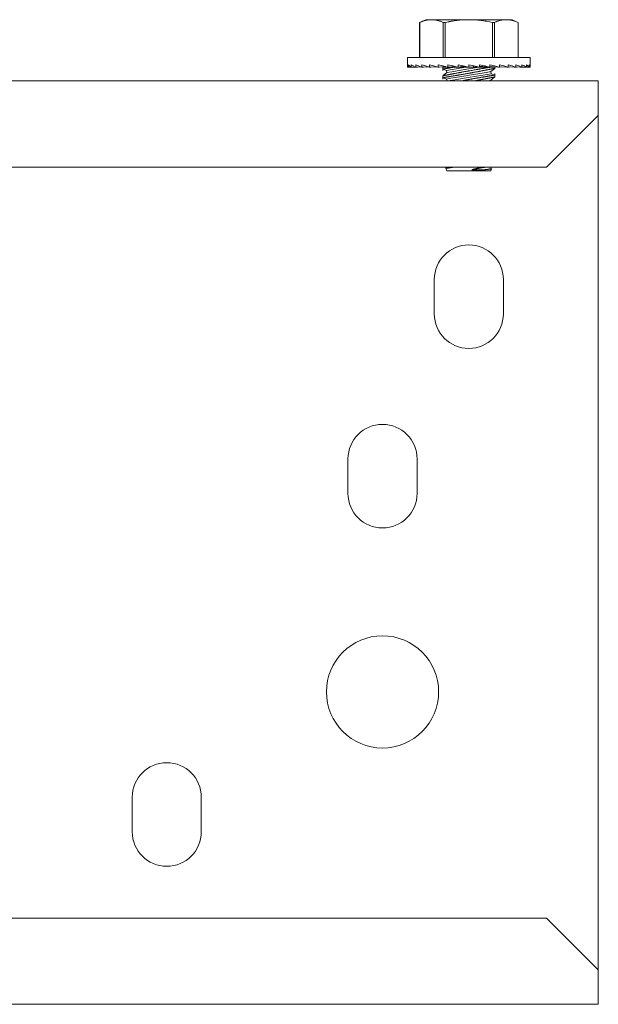
# Model space of a CAD drawing. Units: inches. Extents: x 33 to 206, y 10 to 108.
# Drawn here: x 106 to 108, y 84 to 88 of the extents above; entities that cross this region are included whole.
import ezdxf

# ---------------------------------------------------------------- set-up
doc = ezdxf.new("R2010")
doc.units = ezdxf.units.IN
doc.header["$MEASUREMENT"] = 0
doc.layers.add('1', color=7, linetype='CONTINUOUS')

msp = doc.modelspace()

# ---------------------------------------------------------------- linework, layer by layer
at = {"layer": '1', "color": 18, "linetype": 'Continuous', "lineweight": 18}
for p, q in [((107.3544, 88.2279), (107.3269, 88.2151)), ((107.3571, 88.2253), (107.3537, 88.2245)), ((107.3544, 88.2279), (107.3611, 88.2279)), ((107.3604, 88.226), (107.3571, 88.2253)), ((107.3638, 88.2266), (107.3604, 88.226)), ((107.3611, 88.2279), (107.3807, 88.2279)), ((107.3672, 88.2271), (107.3638, 88.2266)), ((107.3706, 88.2274), (107.3672, 88.2271)), ((107.3739, 88.2277), (107.3706, 88.2274)), ((107.3773, 88.2279), (107.3739, 88.2277)), ((107.3807, 88.2279), (107.3773, 88.2279)), ((107.3841, 88.2279), (107.3807, 88.2279)), ((107.3807, 88.2279), (107.4528, 88.2279)), ((107.3875, 88.2277), (107.3841, 88.2279)), ((107.3909, 88.2274), (107.3875, 88.2277)), ((107.3943, 88.2271), (107.3909, 88.2274)), ((107.3977, 88.2266), (107.3943, 88.2271)), ((107.4011, 88.226), (107.3977, 88.2266)), ((107.4044, 88.2253), (107.4011, 88.226)), ((107.4078, 88.2245), (107.4044, 88.2253)), ((107.4528, 88.2279), (107.5512, 88.2279)), ((107.5039, 88.2253), (107.4971, 88.2245)), ((107.5106, 88.226), (107.5039, 88.2253)), ((107.5173, 88.2266), (107.5106, 88.226)), ((107.5241, 88.2271), (107.5173, 88.2266)), ((107.5309, 88.2274), (107.5241, 88.2271)), ((107.5376, 88.2277), (107.5309, 88.2274)), ((107.5444, 88.2279), (107.5376, 88.2277)), ((107.5512, 88.2279), (107.5444, 88.2279)), ((107.558, 88.2279), (107.5512, 88.2279)), ((107.5512, 88.2279), (107.6496, 88.2279)), ((107.5648, 88.2277), (107.558, 88.2279)), ((107.5716, 88.2274), (107.5648, 88.2277)), ((107.5784, 88.2271), (107.5716, 88.2274)), ((107.5851, 88.2266), (107.5784, 88.2271)), ((107.5919, 88.226), (107.5851, 88.2266)), ((107.5986, 88.2253), (107.5919, 88.226)), ((107.6053, 88.2245), (107.5986, 88.2253)), ((107.6496, 88.2279), (107.7217, 88.2279)), ((107.698, 88.2253), (107.6946, 88.2245)), ((107.7014, 88.226), (107.698, 88.2253)), ((107.7048, 88.2266), (107.7014, 88.226)), ((107.7081, 88.2271), (107.7048, 88.2266)), ((107.7115, 88.2274), (107.7081, 88.2271)), ((107.7149, 88.2277), (107.7115, 88.2274)), ((107.7183, 88.2279), (107.7149, 88.2277)), ((107.7217, 88.2279), (107.7183, 88.2279)), ((107.7251, 88.2279), (107.7217, 88.2279)), ((107.7217, 88.2279), (107.7414, 88.2279)), ((107.7285, 88.2277), (107.7251, 88.2279)), ((107.7319, 88.2274), (107.7285, 88.2277)), ((107.7353, 88.2271), (107.7319, 88.2274)), ((107.7387, 88.2266), (107.7353, 88.2271)), ((107.742, 88.226), (107.7387, 88.2266)), ((107.7414, 88.2279), (107.7481, 88.2279)), ((107.7454, 88.2253), (107.742, 88.226)), ((107.7488, 88.2245), (107.7454, 88.2253)), ((107.7755, 88.2151), (107.7481, 88.2279)), ((107.327, 88.2151), (107.3269, 88.2151)), ((107.3269, 88.2151), (107.3269, 88.2151)), ((107.3269, 88.2151), (107.3269, 88.0547)), ((107.3303, 88.2166), (107.327, 88.2151)), ((107.327, 88.2151), (107.327, 88.0547)), ((107.3336, 88.218), (107.3303, 88.2166)), ((107.3345, 88.2183), (107.3336, 88.218)), ((107.3353, 88.2186), (107.3345, 88.2183)), ((107.3361, 88.2189), (107.3353, 88.2186)), ((107.337, 88.2193), (107.3361, 88.2189)), ((107.3386, 88.2199), (107.337, 88.2193)), ((107.3403, 88.2205), (107.3386, 88.2199)), ((107.3436, 88.2216), (107.3403, 88.2205)), ((107.347, 88.2227), (107.3436, 88.2216)), ((107.3503, 88.2237), (107.347, 88.2227)), ((107.3537, 88.2245), (107.3503, 88.2237)), ((107.4112, 88.2237), (107.4078, 88.2245)), ((107.4145, 88.2227), (107.4112, 88.2237)), ((107.4178, 88.2216), (107.4145, 88.2227)), ((107.4212, 88.2205), (107.4178, 88.2216)), ((107.4279, 88.218), (107.4212, 88.2205)), ((107.4345, 88.2151), (107.4279, 88.218)), ((107.4391, 88.2151), (107.4345, 88.2151)), ((107.4345, 88.0547), (107.4345, 88.2151)), ((107.4437, 88.2151), (107.4391, 88.2151)), ((107.4503, 88.2166), (107.4437, 88.2151)), ((107.4437, 88.2151), (107.4437, 88.0547)), ((107.457, 88.218), (107.4503, 88.2166)), ((107.4587, 88.2183), (107.457, 88.218)), ((107.4603, 88.2186), (107.4587, 88.2183)), ((107.462, 88.2189), (107.4603, 88.2186)), ((107.4637, 88.2193), (107.462, 88.2189)), ((107.467, 88.2199), (107.4637, 88.2193)), ((107.4703, 88.2205), (107.467, 88.2199)), ((107.477, 88.2216), (107.4703, 88.2205)), ((107.4837, 88.2227), (107.477, 88.2216)), ((107.4904, 88.2237), (107.4837, 88.2227)), ((107.4971, 88.2245), (107.4904, 88.2237)), ((107.612, 88.2237), (107.6053, 88.2245)), ((107.6187, 88.2227), (107.612, 88.2237)), ((107.6254, 88.2216), (107.6187, 88.2227)), ((107.6321, 88.2205), (107.6254, 88.2216)), ((107.6455, 88.218), (107.6321, 88.2205)), ((107.6587, 88.2151), (107.6455, 88.218)), ((107.6634, 88.2151), (107.6587, 88.2151)), ((107.6587, 88.0547), (107.6587, 88.2151)), ((107.6679, 88.2151), (107.6634, 88.2151)), ((107.6712, 88.2166), (107.6679, 88.2151)), ((107.6679, 88.2151), (107.6679, 88.0547)), ((107.6746, 88.218), (107.6712, 88.2166)), ((107.6754, 88.2183), (107.6746, 88.218)), ((107.6762, 88.2186), (107.6754, 88.2183)), ((107.6771, 88.2189), (107.6762, 88.2186)), ((107.6779, 88.2193), (107.6771, 88.2189)), ((107.6796, 88.2199), (107.6779, 88.2193)), ((107.6813, 88.2205), (107.6796, 88.2199)), ((107.6846, 88.2216), (107.6813, 88.2205)), ((107.6879, 88.2227), (107.6846, 88.2216)), ((107.6913, 88.2237), (107.6879, 88.2227)), ((107.6946, 88.2245), (107.6913, 88.2237)), ((107.7521, 88.2237), (107.7488, 88.2245)), ((107.7555, 88.2227), (107.7521, 88.2237)), ((107.7588, 88.2216), (107.7555, 88.2227)), ((107.7621, 88.2205), (107.7588, 88.2216)), ((107.7688, 88.218), (107.7621, 88.2205)), ((107.7755, 88.2151), (107.7688, 88.218)), ((107.7755, 88.0547), (107.7755, 88.2151)), ((107.7755, 88.2151), (107.7755, 88.2151)), ((107.7755, 88.2151), (107.7755, 88.2151)), ((107.7755, 88.0547), (107.7755, 88.2151)), ((107.2717, 88.0547), (107.2717, 88.0222)), ((107.2885, 88.0547), (107.2717, 88.0547)), ((107.3371, 88.0547), (107.2885, 88.0547)), ((107.4115, 88.0547), (107.3371, 88.0547)), ((107.5027, 88.0547), (107.4115, 88.0547)), ((107.5998, 88.0547), (107.5027, 88.0547)), ((107.691, 88.0547), (107.5998, 88.0547)), ((107.7654, 88.0547), (107.691, 88.0547)), ((107.8139, 88.0547), (107.7654, 88.0547)), ((107.8307, 88.0547), (107.8139, 88.0547)), ((107.8307, 88.0222), (107.8307, 88.0547)), ((107.2727, 88.0168), (107.2717, 88.0222)), ((107.2717, 88.0114), (107.2717, 88.0222)), ((107.2757, 88.0114), (107.2717, 88.0114)), ((107.2757, 88.0114), (107.2727, 88.0168)), ((107.2758, 88.0114), (107.2757, 88.0114)), ((107.2759, 88.0114), (107.2758, 88.0114)), ((107.281, 88.0168), (107.2759, 88.0222)), ((107.2759, 88.0114), (107.2759, 88.0222)), ((107.2853, 88.0114), (107.2759, 88.0114)), ((107.288, 88.0114), (107.281, 88.0168)), ((107.2878, 88.0115), (107.2853, 88.0114)), ((107.2883, 88.0114), (107.288, 88.0114)), ((107.2885, 88.0114), (107.2883, 88.0114)), ((107.2975, 88.0168), (107.2885, 88.0222)), ((107.2885, 88.0114), (107.2885, 88.0222)), ((107.2974, 88.0114), (107.2885, 88.0114)), ((107.3075, 88.0118), (107.2974, 88.0114)), ((107.3083, 88.0114), (107.2975, 88.0168)), ((107.3087, 88.0114), (107.3083, 88.0114)), ((107.3091, 88.0114), (107.3087, 88.0114)), ((107.3218, 88.0168), (107.3091, 88.0222)), ((107.3091, 88.0114), (107.3091, 88.0222)), ((107.3173, 88.0114), (107.3091, 88.0114)), ((107.334, 88.0122), (107.3173, 88.0114)), ((107.336, 88.0114), (107.3218, 88.0168)), ((107.3366, 88.0114), (107.336, 88.0114)), ((107.3371, 88.0114), (107.3366, 88.0114)), ((107.353, 88.0168), (107.3371, 88.0222)), ((107.3371, 88.0114), (107.3371, 88.0222)), ((107.3443, 88.0114), (107.3371, 88.0114)), ((107.3666, 88.0126), (107.3443, 88.0114)), ((107.3703, 88.0114), (107.353, 88.0168)), ((107.3709, 88.0114), (107.3703, 88.0114)), ((107.3715, 88.0114), (107.3709, 88.0114)), ((107.3902, 88.0168), (107.3715, 88.0222)), ((107.3715, 88.0114), (107.3715, 88.0222)), ((107.3776, 88.0114), (107.3715, 88.0114)), ((107.404, 88.013), (107.3776, 88.0114)), ((107.41, 88.0114), (107.3902, 88.0168)), ((107.4107, 88.0114), (107.41, 88.0114)), ((107.4115, 88.0114), (107.4107, 88.0114)), ((107.4323, 88.0168), (107.4115, 88.0222)), ((107.4115, 88.0114), (107.4115, 88.0222)), ((107.4162, 88.0114), (107.4115, 88.0114)), ((107.4448, 88.0137), (107.4162, 88.0114)), ((107.4313, 88.0114), (107.4313, 88.0126)), ((107.4331, 88.0114), (107.4313, 88.0114)), ((107.454, 88.0114), (107.4323, 88.0168)), ((107.4331, 88.0114), (107.4331, 88.0128)), ((107.4331, 88.0114), (107.4331, 87.9961)), ((107.4349, 88.0114), (107.4331, 88.0114)), ((107.4331, 88.0029), (107.4497, 87.9967)), ((107.4332, 88.0029), (107.4331, 88.0029)), ((107.4331, 88.0029), (107.4331, 88.0029)), ((107.4331, 88.0029), (107.4331, 88.0029)), ((107.4331, 88.0029), (107.4331, 88.0029)), ((107.4333, 88.0029), (107.4332, 88.0029)), ((107.4332, 88.0029), (107.4332, 88.0029)), ((107.4336, 88.003), (107.4333, 88.0029)), ((107.434, 88.0031), (107.4336, 88.003)), ((107.4341, 88.0031), (107.434, 88.0031)), ((107.4342, 88.0031), (107.4341, 88.0031)), ((107.4343, 88.0031), (107.4342, 88.0031)), ((107.4344, 88.0031), (107.4343, 88.0031)), ((107.4343, 88.0031), (107.4343, 88.0031)), ((107.4345, 88.0031), (107.4344, 88.0031)), ((107.4348, 88.0032), (107.4345, 88.0031)), ((107.4351, 88.0032), (107.4348, 88.0032)), ((107.4349, 88.0129), (107.4349, 88.0114)), ((107.4385, 88.0114), (107.4349, 88.0114)), ((107.4358, 88.0033), (107.4351, 88.0032)), ((107.4366, 88.0035), (107.4358, 88.0033)), ((107.437, 88.0035), (107.4366, 88.0035)), ((107.4375, 88.0036), (107.437, 88.0035)), ((107.4378, 88.0037), (107.4375, 88.0036)), ((107.438, 88.0037), (107.4378, 88.0037)), ((107.4382, 88.0037), (107.438, 88.0037)), ((107.4383, 88.0038), (107.4382, 88.0037)), ((107.4384, 88.0038), (107.4383, 88.0038)), ((107.4386, 88.0038), (107.4384, 88.0038)), ((107.4385, 88.0114), (107.4385, 88.0132)), ((107.4402, 88.0114), (107.4385, 88.0114)), ((107.4397, 88.004), (107.4386, 88.0038)), ((107.4409, 88.0042), (107.4397, 88.004)), ((107.4402, 88.0133), (107.4402, 88.0114)), ((107.4473, 88.0114), (107.4402, 88.0114)), ((107.4423, 88.0044), (107.4409, 88.0042)), ((107.4437, 88.0046), (107.4423, 88.0044)), ((107.4452, 88.0049), (107.4437, 88.0046)), ((107.4468, 88.0051), (107.4452, 88.0049)), ((107.4485, 88.0054), (107.4468, 88.0051)), ((107.4473, 88.0114), (107.4473, 88.0131)), ((107.4489, 88.0114), (107.4473, 88.0114)), ((107.4503, 88.0057), (107.4485, 88.0054)), ((107.4489, 88.0127), (107.4489, 88.0114)), ((107.454, 88.0114), (107.4489, 88.0114)), ((107.4497, 87.9967), (107.4749, 88.0009)), ((107.4522, 88.006), (107.4503, 88.0057)), ((107.4542, 88.0064), (107.4522, 88.006)), ((107.4548, 88.0114), (107.454, 88.0114)), ((107.4548, 88.0065), (107.4542, 88.0064)), ((107.4556, 88.0114), (107.4548, 88.0114)), ((107.4553, 88.0065), (107.4548, 88.0065)), ((107.4556, 88.0066), (107.4553, 88.0065)), ((107.4781, 88.0168), (107.4556, 88.0222)), ((107.4556, 88.0114), (107.4556, 88.0222)), ((107.4588, 88.0114), (107.4556, 88.0114)), ((107.4558, 88.0066), (107.4556, 88.0066)), ((107.4561, 88.0067), (107.4558, 88.0066)), ((107.4564, 88.0067), (107.4561, 88.0067)), ((107.4574, 88.0069), (107.4564, 88.0067)), ((107.4585, 88.0071), (107.4574, 88.0069)), ((107.4608, 88.0074), (107.4585, 88.0071)), ((107.487, 88.0147), (107.4588, 88.0114)), ((107.4593, 88.0114), (107.4588, 88.0114)), ((107.4593, 88.0114), (107.4593, 88.0115)), ((107.4607, 88.0114), (107.4593, 88.0114)), ((107.4607, 88.0116), (107.4607, 88.0114)), ((107.4741, 88.0114), (107.4607, 88.0114)), ((107.4631, 88.0078), (107.4608, 88.0074)), ((107.4655, 88.0082), (107.4631, 88.0078)), ((107.468, 88.0087), (107.4655, 88.0082)), ((107.4706, 88.0091), (107.468, 88.0087)), ((107.4732, 88.0095), (107.4706, 88.0091)), ((107.4759, 88.01), (107.4732, 88.0095)), ((107.4741, 88.0114), (107.4741, 88.0132)), ((107.4753, 88.0114), (107.4741, 88.0114)), ((107.4749, 88.0009), (107.5379, 88.0114)), ((107.4753, 88.0133), (107.4753, 88.0114)), ((107.4912, 88.0114), (107.4753, 88.0114)), ((107.4786, 88.0104), (107.4759, 88.01)), ((107.501, 88.0114), (107.4781, 88.0168)), ((107.4815, 88.0109), (107.4786, 88.0104)), ((107.4844, 88.0114), (107.4815, 88.0109)), ((107.4912, 88.0114), (107.4912, 88.0137)), ((107.4922, 88.0114), (107.4912, 88.0114)), ((107.4922, 88.0135), (107.4922, 88.0114)), ((107.501, 88.0114), (107.4922, 88.0114)), ((107.5019, 88.0114), (107.501, 88.0114)), ((107.5027, 88.0114), (107.5019, 88.0114)), ((107.526, 88.0168), (107.5027, 88.0222)), ((107.5027, 88.0114), (107.5027, 88.0222)), ((107.5043, 88.0114), (107.5027, 88.0114)), ((107.5269, 88.0166), (107.5043, 88.0114)), ((107.5102, 88.0114), (107.5043, 88.0114)), ((107.5102, 88.0114), (107.5102, 88.0128)), ((107.5108, 88.0114), (107.5102, 88.0114)), ((107.5108, 88.0129), (107.5108, 88.0114)), ((107.5304, 88.0114), (107.5108, 88.0114)), ((107.5495, 88.0114), (107.526, 88.0168)), ((107.5304, 88.0114), (107.5304, 88.0158)), ((107.5307, 88.0114), (107.5304, 88.0114)), ((107.5307, 88.0157), (107.5307, 88.0114)), ((107.5495, 88.0114), (107.5307, 88.0114)), ((107.5311, 88.0003), (107.5977, 88.0114)), ((107.5504, 88.0114), (107.5495, 88.0114)), ((107.5512, 88.0114), (107.5504, 88.0114)), ((107.5747, 88.0168), (107.5512, 88.0222)), ((107.5512, 88.0114), (107.5512, 88.0222)), ((107.572, 88.0114), (107.5512, 88.0114)), ((107.572, 88.0114), (107.572, 88.0174)), ((107.5922, 88.0114), (107.572, 88.0114)), ((107.5981, 88.0114), (107.5747, 88.0168)), ((107.5888, 88.0009), (107.5865, 88.0005)), ((107.5893, 88.001), (107.5888, 88.0009)), ((107.5899, 88.0011), (107.5893, 88.001)), ((107.5902, 88.0011), (107.5899, 88.0011)), ((107.5905, 88.0012), (107.5902, 88.0011)), ((107.5907, 88.0012), (107.5905, 88.0012)), ((107.591, 88.0013), (107.5907, 88.0012)), ((107.5921, 88.0015), (107.591, 88.0013)), ((107.5933, 88.0016), (107.5921, 88.0015)), ((107.5981, 88.0114), (107.5922, 88.0114)), ((107.5955, 88.002), (107.5933, 88.0016)), ((107.5977, 88.0024), (107.5955, 88.002)), ((107.5999, 88.0028), (107.5977, 88.0024)), ((107.5989, 88.0114), (107.5981, 88.0114)), ((107.5998, 88.0114), (107.5989, 88.0114)), ((107.6228, 88.0168), (107.5998, 88.0222)), ((107.5998, 88.0114), (107.5998, 88.0222)), ((107.5998, 88.0165), (107.6436, 88.0114)), ((107.6112, 88.0114), (107.5998, 88.0114)), ((107.602, 88.0032), (107.5999, 88.0028)), ((107.6062, 88.0039), (107.602, 88.0032)), ((107.6104, 88.0046), (107.6062, 88.0039)), ((107.6124, 88.0049), (107.6104, 88.0046)), ((107.6112, 88.0114), (107.6112, 88.0152)), ((107.6283, 88.0114), (107.6112, 88.0114)), ((107.6144, 88.0053), (107.6124, 88.0049)), ((107.6164, 88.0056), (107.6144, 88.0053)), ((107.6184, 88.0059), (107.6164, 88.0056)), ((107.6203, 88.0063), (107.6184, 88.0059)), ((107.6223, 88.0066), (107.6203, 88.0063)), ((107.6232, 88.0067), (107.6223, 88.0066)), ((107.6452, 88.0114), (107.6228, 88.0168)), ((107.6242, 88.0069), (107.6232, 88.0067)), ((107.6244, 88.007), (107.6242, 88.0069)), ((107.6246, 88.007), (107.6244, 88.007)), ((107.6249, 88.007), (107.6246, 88.007)), ((107.6251, 88.0071), (107.6249, 88.007)), ((107.6256, 88.0071), (107.6251, 88.0071)), ((107.626, 88.0072), (107.6256, 88.0071)), ((107.6279, 88.0075), (107.626, 88.0072)), ((107.6297, 88.0078), (107.6279, 88.0075)), ((107.6283, 88.0114), (107.6283, 88.0132)), ((107.6431, 88.0114), (107.6283, 88.0114)), ((107.6315, 88.0081), (107.6297, 88.0078)), ((107.6332, 88.0084), (107.6315, 88.0081)), ((107.6365, 88.009), (107.6332, 88.0084)), ((107.6398, 88.0095), (107.6365, 88.009)), ((107.6413, 88.0098), (107.6398, 88.0095)), ((107.6428, 88.01), (107.6413, 88.0098)), ((107.6432, 88.0007), (107.6423, 88.0006)), ((107.6443, 88.0103), (107.6428, 88.01)), ((107.6436, 88.0114), (107.6431, 88.0114)), ((107.6441, 88.0009), (107.6432, 88.0007)), ((107.6452, 88.0114), (107.6436, 88.0114)), ((107.6443, 88.001), (107.6441, 88.0009)), ((107.6458, 88.0105), (107.6443, 88.0103)), ((107.6445, 88.001), (107.6443, 88.001)), ((107.6448, 88.0011), (107.6445, 88.001)), ((107.645, 88.0011), (107.6448, 88.0011)), ((107.6454, 88.0012), (107.645, 88.0011)), ((107.646, 88.0114), (107.6452, 88.0114)), ((107.6459, 88.0013), (107.6454, 88.0012)), ((107.6472, 88.0107), (107.6458, 88.0105)), ((107.6476, 88.0016), (107.6459, 88.0013)), ((107.6468, 88.0114), (107.646, 88.0114)), ((107.6686, 88.0168), (107.6468, 88.0222)), ((107.6468, 88.0114), (107.6468, 88.0222)), ((107.6468, 88.0146), (107.6862, 88.0114)), ((107.6551, 88.0114), (107.6468, 88.0114)), ((107.6486, 88.011), (107.6472, 88.0107)), ((107.6492, 88.0019), (107.6476, 88.0016)), ((107.6499, 88.0112), (107.6486, 88.011)), ((107.6508, 88.0022), (107.6492, 88.0019)), ((107.6512, 88.0114), (107.6499, 88.0112)), ((107.6523, 88.0025), (107.6508, 88.0022)), ((107.6511, 87.9909), (107.6693, 88.0059)), ((107.6538, 88.0028), (107.6523, 88.0025)), ((107.6552, 88.0031), (107.6538, 88.0028)), ((107.6551, 88.0114), (107.6551, 88.0139)), ((107.6639, 88.0114), (107.6551, 88.0114)), ((107.6566, 88.0034), (107.6552, 88.0031)), ((107.6578, 88.0036), (107.6566, 88.0034)), ((107.659, 88.0039), (107.6578, 88.0036)), ((107.6602, 88.0041), (107.659, 88.0039)), ((107.6613, 88.0043), (107.6602, 88.0041)), ((107.6623, 88.0045), (107.6613, 88.0043)), ((107.6626, 88.0045), (107.6623, 88.0045)), ((107.6628, 88.0046), (107.6626, 88.0045)), ((107.6629, 88.0046), (107.6628, 88.0046)), ((107.663, 88.0046), (107.6629, 88.0046)), ((107.6632, 88.0047), (107.663, 88.0046)), ((107.6633, 88.0047), (107.6632, 88.0047)), ((107.6637, 88.0048), (107.6633, 88.0047)), ((107.6642, 88.0049), (107.6637, 88.0048)), ((107.6639, 88.0114), (107.6639, 88.0132)), ((107.6693, 88.0114), (107.6639, 88.0114)), ((107.665, 88.005), (107.6642, 88.0049)), ((107.6657, 88.0052), (107.665, 88.005)), ((107.6664, 88.0053), (107.6657, 88.0052)), ((107.667, 88.0054), (107.6664, 88.0053)), ((107.6676, 88.0055), (107.667, 88.0054)), ((107.668, 88.0056), (107.6676, 88.0055)), ((107.6684, 88.0057), (107.668, 88.0056)), ((107.6687, 88.0058), (107.6684, 88.0057)), ((107.6895, 88.0114), (107.6686, 88.0168)), ((107.669, 88.0058), (107.6687, 88.0058)), ((107.6692, 88.0059), (107.669, 88.0058)), ((107.6693, 88.0059), (107.6692, 88.0059)), ((107.6693, 88.0114), (107.6693, 88.0128)), ((107.6693, 88.0059), (107.6693, 88.0114)), ((107.6712, 88.0114), (107.6693, 88.0114)), ((107.6693, 88.0059), (107.6693, 88.0059)), ((107.6712, 88.0114), (107.6712, 88.0126)), ((107.6895, 88.0114), (107.6862, 88.0114)), ((107.6903, 88.0114), (107.6895, 88.0114)), ((107.691, 88.0114), (107.6903, 88.0114)), ((107.7109, 88.0168), (107.691, 88.0222)), ((107.691, 88.0114), (107.691, 88.0222)), ((107.691, 88.0135), (107.7248, 88.0114)), ((107.6924, 88.0114), (107.691, 88.0114)), ((107.6924, 88.0114), (107.6986, 88.013)), ((107.7296, 88.0114), (107.7109, 88.0168)), ((107.7296, 88.0114), (107.7248, 88.0114)), ((107.7303, 88.0114), (107.7296, 88.0114)), ((107.7309, 88.0114), (107.7303, 88.0114)), ((107.7483, 88.0168), (107.7309, 88.0222)), ((107.7309, 88.0114), (107.7309, 88.0222)), ((107.7309, 88.0128), (107.7581, 88.0114)), ((107.7322, 88.0114), (107.7309, 88.0114)), ((107.7322, 88.0114), (107.736, 88.0126)), ((107.7643, 88.0114), (107.7483, 88.0168)), ((107.7643, 88.0114), (107.7581, 88.0114)), ((107.7648, 88.0114), (107.7643, 88.0114)), ((107.7654, 88.0114), (107.7648, 88.0114)), ((107.7797, 88.0168), (107.7654, 88.0222)), ((107.7654, 88.0114), (107.7654, 88.0222)), ((107.7654, 88.0123), (107.7851, 88.0114)), ((107.7664, 88.0114), (107.7654, 88.0114)), ((107.7664, 88.0114), (107.7685, 88.0122)), ((107.7925, 88.0114), (107.7797, 88.0168)), ((107.7925, 88.0114), (107.7851, 88.0114)), ((107.7929, 88.0114), (107.7925, 88.0114)), ((107.7933, 88.0114), (107.7929, 88.0114)), ((107.8042, 88.0168), (107.7933, 88.0222)), ((107.7933, 88.0114), (107.7933, 88.0222)), ((107.7933, 88.0119), (107.805, 88.0114)), ((107.7941, 88.0114), (107.7933, 88.0114)), ((107.8133, 88.0114), (107.8042, 88.0168)), ((107.8133, 88.0114), (107.805, 88.0114)), ((107.8136, 88.0114), (107.8133, 88.0114)), ((107.8139, 88.0114), (107.8136, 88.0114)), ((107.821, 88.0168), (107.8139, 88.0222)), ((107.8139, 88.0114), (107.8139, 88.0222)), ((107.8139, 88.0115), (107.8172, 88.0114)), ((107.8145, 88.0114), (107.8139, 88.0114)), ((107.8262, 88.0114), (107.8172, 88.0114)), ((107.8262, 88.0114), (107.821, 88.0168)), ((107.8263, 88.0114), (107.8262, 88.0114)), ((107.8265, 88.0114), (107.8263, 88.0114)), ((107.8296, 88.0168), (107.8265, 88.0222)), ((107.8265, 88.0114), (107.8265, 88.0222)), ((107.8307, 88.0114), (107.8265, 88.0114)), ((107.8307, 88.0114), (107.8296, 88.0168)), ((107.8307, 88.0114), (107.8307, 88.0222)), ((107.4331, 87.9723), (107.4331, 87.9566)), ((107.4332, 87.972), (107.4331, 87.972)), ((107.4331, 87.972), (107.4331, 87.972)), ((107.4332, 87.9636), (107.4331, 87.9635)), ((107.4331, 87.9635), (107.4331, 87.9635)), ((107.4331, 87.9635), (107.4331, 87.9635)), ((107.4331, 87.9635), (107.4331, 87.9635)), ((107.4331, 87.9635), (107.4497, 87.9573)), ((107.4333, 87.9721), (107.4332, 87.972)), ((107.4333, 87.9636), (107.4332, 87.9636)), ((107.4335, 87.9721), (107.4333, 87.9721)), ((107.4334, 87.9636), (107.4333, 87.9636)), ((107.4337, 87.9636), (107.4334, 87.9636)), ((107.4337, 87.9721), (107.4335, 87.9721)), ((107.434, 87.9722), (107.4337, 87.9721)), ((107.434, 87.9637), (107.4337, 87.9636)), ((107.4343, 87.9723), (107.434, 87.9722)), ((107.4344, 87.9638), (107.434, 87.9637)), ((107.4513, 87.987), (107.4342, 87.9729)), ((107.4347, 87.9723), (107.4343, 87.9723)), ((107.4349, 87.9638), (107.4344, 87.9638)), ((107.4349, 87.9724), (107.4347, 87.9723)), ((107.4351, 87.9724), (107.4349, 87.9724)), ((107.4354, 87.9639), (107.4349, 87.9638)), ((107.4352, 87.9724), (107.4351, 87.9724)), ((107.4353, 87.9725), (107.4352, 87.9724)), ((107.4354, 87.9725), (107.4353, 87.9725)), ((107.4355, 87.9725), (107.4354, 87.9725)), ((107.4354, 87.9725), (107.4354, 87.9725)), ((107.4356, 87.9639), (107.4354, 87.9639)), ((107.4356, 87.9725), (107.4355, 87.9725)), ((107.4361, 87.9726), (107.4356, 87.9725)), ((107.4357, 87.964), (107.4356, 87.9639)), ((107.4359, 87.964), (107.4357, 87.964)), ((107.436, 87.964), (107.4359, 87.964)), ((107.4364, 87.9641), (107.436, 87.964)), ((107.4366, 87.9727), (107.4361, 87.9726)), ((107.4367, 87.9641), (107.4364, 87.9641)), ((107.4372, 87.9728), (107.4366, 87.9727)), ((107.4375, 87.9643), (107.4367, 87.9641)), ((107.4379, 87.973), (107.4372, 87.9728)), ((107.4383, 87.9644), (107.4375, 87.9643)), ((107.4386, 87.9731), (107.4379, 87.973)), ((107.4392, 87.9645), (107.4383, 87.9644)), ((107.4393, 87.9733), (107.4386, 87.9731)), ((107.4401, 87.9647), (107.4392, 87.9645)), ((107.4401, 87.9734), (107.4393, 87.9733)), ((107.441, 87.9736), (107.4401, 87.9734)), ((107.4411, 87.9649), (107.4401, 87.9647)), ((107.4418, 87.9738), (107.441, 87.9736)), ((107.4422, 87.965), (107.4411, 87.9649)), ((107.4428, 87.9739), (107.4418, 87.9738)), ((107.4434, 87.9652), (107.4422, 87.965)), ((107.4437, 87.9741), (107.4428, 87.9739)), ((107.4446, 87.9654), (107.4434, 87.9652)), ((107.4447, 87.9743), (107.4437, 87.9741)), ((107.4459, 87.9656), (107.4446, 87.9654)), ((107.4458, 87.9745), (107.4447, 87.9743)), ((107.4469, 87.9747), (107.4458, 87.9745)), ((107.4472, 87.9659), (107.4459, 87.9656)), ((107.448, 87.975), (107.4469, 87.9747)), ((107.4479, 87.966), (107.4472, 87.9659)), ((107.4487, 87.9661), (107.4479, 87.966)), ((107.4492, 87.9752), (107.448, 87.975)), ((107.449, 87.9661), (107.4487, 87.9661)), ((107.4494, 87.9662), (107.449, 87.9661)), ((107.4495, 87.9753), (107.4492, 87.9752)), ((107.4496, 87.9662), (107.4494, 87.9662)), ((107.4498, 87.9753), (107.4495, 87.9753)), ((107.4498, 87.9663), (107.4496, 87.9662)), ((107.4497, 87.9967), (107.4513, 87.987)), ((107.4497, 87.9573), (107.4689, 87.9605)), ((107.4497, 87.9573), (107.4512, 87.9484)), ((107.45, 87.9754), (107.4498, 87.9753)), ((107.45, 87.9663), (107.4498, 87.9663)), ((107.4502, 87.9754), (107.45, 87.9754)), ((107.4501, 87.9663), (107.45, 87.9663)), ((107.4517, 87.9666), (107.4501, 87.9663)), ((107.4503, 87.9754), (107.4502, 87.9754)), ((107.4505, 87.9754), (107.4503, 87.9754)), ((107.4511, 87.9756), (107.4505, 87.9754)), ((107.4517, 87.9757), (107.4511, 87.9756)), ((107.4513, 87.987), (107.4737, 87.9907)), ((107.4531, 87.976), (107.4517, 87.9757)), ((107.4533, 87.9668), (107.4517, 87.9666)), ((107.4544, 87.9762), (107.4531, 87.976)), ((107.4549, 87.9671), (107.4533, 87.9668)), ((107.4558, 87.9765), (107.4544, 87.9762)), ((107.4567, 87.9674), (107.4549, 87.9671)), ((107.4572, 87.9768), (107.4558, 87.9765)), ((107.4584, 87.9677), (107.4567, 87.9674)), ((107.4587, 87.977), (107.4572, 87.9768)), ((107.4602, 87.968), (107.4584, 87.9677)), ((107.4602, 87.9773), (107.4587, 87.977)), ((107.4617, 87.9776), (107.4602, 87.9773)), ((107.4621, 87.9683), (107.4602, 87.968)), ((107.4633, 87.9779), (107.4617, 87.9776)), ((107.464, 87.9686), (107.4621, 87.9683)), ((107.4649, 87.9782), (107.4633, 87.9779)), ((107.466, 87.9689), (107.464, 87.9686)), ((107.4665, 87.9786), (107.4649, 87.9782)), ((107.468, 87.9693), (107.466, 87.9689)), ((107.4682, 87.9789), (107.4665, 87.9786)), ((107.4701, 87.9696), (107.468, 87.9693)), ((107.4699, 87.9792), (107.4682, 87.9789)), ((107.4689, 87.9605), (107.5193, 87.9689)), ((107.4716, 87.9795), (107.4699, 87.9792)), ((107.4722, 87.97), (107.4701, 87.9696)), ((107.4734, 87.9799), (107.4716, 87.9795)), ((107.4733, 87.9702), (107.4722, 87.97)), ((107.4744, 87.9704), (107.4733, 87.9702)), ((107.4743, 87.9801), (107.4734, 87.9799)), ((107.4737, 87.9907), (107.5311, 88.0003)), ((107.4752, 87.9802), (107.4743, 87.9801)), ((107.475, 87.9704), (107.4744, 87.9704)), ((107.4755, 87.9705), (107.475, 87.9704)), ((107.4757, 87.9803), (107.4752, 87.9802)), ((107.4758, 87.9706), (107.4755, 87.9705)), ((107.4761, 87.9804), (107.4757, 87.9803)), ((107.4761, 87.9706), (107.4758, 87.9706)), ((107.4764, 87.9805), (107.4761, 87.9804)), ((107.4764, 87.9707), (107.4761, 87.9706)), ((107.4766, 87.9805), (107.4764, 87.9805)), ((107.4767, 87.9707), (107.4764, 87.9707)), ((107.4768, 87.9805), (107.4766, 87.9805)), ((107.479, 87.9711), (107.4767, 87.9707)), ((107.4771, 87.9806), (107.4768, 87.9805)), ((107.479, 87.9809), (107.4771, 87.9806)), ((107.4809, 87.9813), (107.479, 87.9809)), ((107.4813, 87.9715), (107.479, 87.9711)), ((107.4828, 87.9817), (107.4809, 87.9813)), ((107.4836, 87.9719), (107.4813, 87.9715)), ((107.4847, 87.982), (107.4828, 87.9817)), ((107.486, 87.9723), (107.4836, 87.9719)), ((107.4887, 87.9828), (107.4847, 87.982)), ((107.4884, 87.9727), (107.486, 87.9723)), ((107.4874, 87.9537), (107.539, 87.9622)), ((107.4909, 87.9731), (107.4884, 87.9727)), ((107.4927, 87.9836), (107.4887, 87.9828)), ((107.4934, 87.9735), (107.4909, 87.9731)), ((107.4969, 87.9843), (107.4927, 87.9836)), ((107.4959, 87.974), (107.4934, 87.9735)), ((107.4984, 87.9744), (107.4959, 87.974)), ((107.5011, 87.9851), (107.4969, 87.9843)), ((107.501, 87.9749), (107.4984, 87.9744)), ((107.5037, 87.9753), (107.501, 87.9749)), ((107.5033, 87.9855), (107.5011, 87.9851)), ((107.5055, 87.9859), (107.5033, 87.9855)), ((107.5063, 87.9758), (107.5037, 87.9753)), ((107.5076, 87.9863), (107.5055, 87.9859)), ((107.5077, 87.976), (107.5063, 87.9758)), ((107.5099, 87.9868), (107.5076, 87.9863)), ((107.509, 87.9762), (107.5077, 87.976)), ((107.5097, 87.9763), (107.509, 87.9762)), ((107.5104, 87.9765), (107.5097, 87.9763)), ((107.5104, 87.9869), (107.5099, 87.9868)), ((107.511, 87.987), (107.5104, 87.9869)), ((107.5107, 87.9765), (107.5104, 87.9765)), ((107.511, 87.9766), (107.5107, 87.9765)), ((107.5116, 87.9871), (107.511, 87.987)), ((107.5114, 87.9766), (107.511, 87.9766)), ((107.5117, 87.9767), (107.5114, 87.9766)), ((107.5121, 87.9872), (107.5116, 87.9871)), ((107.5145, 87.9772), (107.5117, 87.9767)), ((107.5132, 87.9874), (107.5121, 87.9872)), ((107.5144, 87.9876), (107.5132, 87.9874)), ((107.5166, 87.988), (107.5144, 87.9876)), ((107.5172, 87.9777), (107.5145, 87.9772)), ((107.5189, 87.9884), (107.5166, 87.988)), ((107.52, 87.9781), (107.5172, 87.9777)), ((107.5235, 87.9893), (107.5189, 87.9884)), ((107.5193, 87.9689), (107.5815, 87.9793)), ((107.5228, 87.9786), (107.52, 87.9781)), ((107.5256, 87.9791), (107.5228, 87.9786)), ((107.5281, 87.9901), (107.5235, 87.9893)), ((107.5284, 87.9796), (107.5256, 87.9791)), ((107.5327, 87.9909), (107.5281, 87.9901)), ((107.5312, 87.9801), (107.5284, 87.9796)), ((107.534, 87.9806), (107.5312, 87.9801)), ((107.5374, 87.9918), (107.5327, 87.9909)), ((107.5369, 87.9811), (107.534, 87.9806)), ((107.5397, 87.9816), (107.5369, 87.9811)), ((107.5397, 87.9922), (107.5374, 87.9918)), ((107.539, 87.9622), (107.5947, 87.9715)), ((107.5421, 87.9926), (107.5397, 87.9922)), ((107.5426, 87.9821), (107.5397, 87.9816)), ((107.5444, 87.9931), (107.5421, 87.9926)), ((107.5454, 87.9826), (107.5426, 87.9821)), ((107.5468, 87.9935), (107.5444, 87.9931)), ((107.5483, 87.9831), (107.5454, 87.9826)), ((107.548, 87.9937), (107.5468, 87.9935)), ((107.5492, 87.9939), (107.548, 87.9937)), ((107.5512, 87.9836), (107.5483, 87.9831)), ((107.5498, 87.994), (107.5492, 87.9939)), ((107.5504, 87.9941), (107.5498, 87.994)), ((107.5507, 87.9942), (107.5504, 87.9941)), ((107.551, 87.9942), (107.5507, 87.9942)), ((107.5513, 87.9943), (107.551, 87.9942)), ((107.5527, 87.9839), (107.5512, 87.9836)), ((107.5516, 87.9943), (107.5513, 87.9943)), ((107.5539, 87.9948), (107.5516, 87.9943)), ((107.5541, 87.9841), (107.5527, 87.9839)), ((107.5563, 87.9952), (107.5539, 87.9948)), ((107.5556, 87.9844), (107.5541, 87.9841)), ((107.5541, 87.9554), (107.557, 87.9559)), ((107.557, 87.9847), (107.5556, 87.9844)), ((107.5611, 87.996), (107.5563, 87.9952)), ((107.5585, 87.9849), (107.557, 87.9847)), ((107.557, 87.9559), (107.5599, 87.9564)), ((107.5599, 87.9852), (107.5585, 87.9849)), ((107.5603, 87.9853), (107.5599, 87.9852)), ((107.5599, 87.9564), (107.5627, 87.9569)), ((107.5606, 87.9853), (107.5603, 87.9853)), ((107.561, 87.9854), (107.5606, 87.9853)), ((107.5613, 87.9854), (107.561, 87.9854)), ((107.5657, 87.9968), (107.5611, 87.996)), ((107.5621, 87.9856), (107.5613, 87.9854)), ((107.5628, 87.9857), (107.5621, 87.9856)), ((107.5627, 87.9569), (107.5656, 87.9575)), ((107.5657, 87.9862), (107.5628, 87.9857)), ((107.5656, 87.9575), (107.5684, 87.958)), ((107.5704, 87.9977), (107.5657, 87.9968)), ((107.5685, 87.9867), (107.5657, 87.9862)), ((107.5684, 87.958), (107.5712, 87.9585)), ((107.5714, 87.9873), (107.5685, 87.9867)), ((107.5751, 87.9985), (107.5704, 87.9977)), ((107.5712, 87.9585), (107.5741, 87.9589)), ((107.5742, 87.9878), (107.5714, 87.9873)), ((107.5741, 87.9589), (107.5769, 87.9594)), ((107.577, 87.9883), (107.5742, 87.9878)), ((107.5797, 87.9993), (107.5751, 87.9985)), ((107.5769, 87.9594), (107.5797, 87.9599)), ((107.5798, 87.9888), (107.577, 87.9883)), ((107.5842, 88.0001), (107.5797, 87.9993)), ((107.5797, 87.9599), (107.5824, 87.9604)), ((107.5825, 87.9893), (107.5798, 87.9888)), ((107.5815, 87.9793), (107.6319, 87.9877)), ((107.5824, 87.9604), (107.5852, 87.9609)), ((107.5853, 87.9898), (107.5825, 87.9893)), ((107.5865, 88.0005), (107.5842, 88.0001)), ((107.5852, 87.9609), (107.588, 87.9614)), ((107.588, 87.9903), (107.5853, 87.9898)), ((107.5907, 87.9908), (107.588, 87.9903)), ((107.588, 87.9614), (107.5907, 87.9618)), ((107.5934, 87.9913), (107.5907, 87.9908)), ((107.5907, 87.9618), (107.591, 87.9619)), ((107.591, 87.9619), (107.5914, 87.962)), ((107.5914, 87.962), (107.5917, 87.962)), ((107.5917, 87.962), (107.5921, 87.9621)), ((107.5921, 87.9621), (107.5928, 87.9622)), ((107.5928, 87.9622), (107.5934, 87.9623)), ((107.5961, 87.9918), (107.5934, 87.9913)), ((107.5934, 87.9623), (107.5948, 87.9625)), ((107.5947, 87.9715), (107.637, 87.9786)), ((107.5948, 87.9625), (107.5961, 87.9628)), ((107.5968, 87.9919), (107.5961, 87.9918)), ((107.5961, 87.9628), (107.5988, 87.9632)), ((107.5975, 87.9921), (107.5968, 87.9919)), ((107.5978, 87.9921), (107.5975, 87.9921)), ((107.5981, 87.9922), (107.5978, 87.9921)), ((107.5984, 87.9922), (107.5981, 87.9922)), ((107.5988, 87.9923), (107.5984, 87.9922)), ((107.6001, 87.9926), (107.5988, 87.9923)), ((107.5988, 87.9632), (107.6014, 87.9637)), ((107.6014, 87.9928), (107.6001, 87.9926)), ((107.604, 87.9933), (107.6014, 87.9928)), ((107.6014, 87.9637), (107.604, 87.9641)), ((107.6066, 87.9938), (107.604, 87.9933)), ((107.604, 87.9641), (107.6065, 87.9646)), ((107.6065, 87.9646), (107.6091, 87.965)), ((107.6092, 87.9942), (107.6066, 87.9938)), ((107.6091, 87.965), (107.6116, 87.9654)), ((107.6117, 87.9947), (107.6092, 87.9942)), ((107.6116, 87.9654), (107.614, 87.9658)), ((107.6129, 87.9949), (107.6117, 87.9947)), ((107.6141, 87.9952), (107.6129, 87.9949)), ((107.6142, 87.9558), (107.6129, 87.9556)), ((107.614, 87.9658), (107.6164, 87.9662)), ((107.6148, 87.9953), (107.6141, 87.9952)), ((107.6148, 87.9559), (107.6142, 87.9558)), ((107.6154, 87.9954), (107.6148, 87.9953)), ((107.6154, 87.956), (107.6148, 87.9559)), ((107.6157, 87.9955), (107.6154, 87.9954)), ((107.6157, 87.9561), (107.6154, 87.956)), ((107.616, 87.9955), (107.6157, 87.9955)), ((107.616, 87.9562), (107.6157, 87.9561)), ((107.6163, 87.9956), (107.616, 87.9955)), ((107.6163, 87.9562), (107.616, 87.9562)), ((107.6166, 87.9956), (107.6163, 87.9956)), ((107.6166, 87.9563), (107.6163, 87.9562)), ((107.6164, 87.9662), (107.6188, 87.9666)), ((107.619, 87.9961), (107.6166, 87.9956)), ((107.619, 87.9567), (107.6166, 87.9563)), ((107.6188, 87.9666), (107.6212, 87.967)), ((107.6213, 87.9965), (107.619, 87.9961)), ((107.6214, 87.9572), (107.619, 87.9567)), ((107.6212, 87.967), (107.6235, 87.9674)), ((107.6236, 87.997), (107.6213, 87.9965)), ((107.6237, 87.9576), (107.6214, 87.9572)), ((107.6235, 87.9674), (107.6258, 87.9678)), ((107.6259, 87.9974), (107.6236, 87.997)), ((107.6259, 87.958), (107.6237, 87.9576)), ((107.6258, 87.9678), (107.6261, 87.9679)), ((107.6281, 87.9978), (107.6259, 87.9974)), ((107.6281, 87.9585), (107.6259, 87.958)), ((107.6261, 87.9679), (107.6263, 87.9679)), ((107.6263, 87.9679), (107.6266, 87.9679)), ((107.6266, 87.9679), (107.6269, 87.968)), ((107.6269, 87.968), (107.6275, 87.9681)), ((107.6275, 87.9681), (107.628, 87.9682)), ((107.628, 87.9682), (107.6291, 87.9684)), ((107.6303, 87.9983), (107.6281, 87.9978)), ((107.6303, 87.9589), (107.6281, 87.9585)), ((107.6291, 87.9684), (107.6302, 87.9686)), ((107.6302, 87.9686), (107.6323, 87.9689)), ((107.6324, 87.9987), (107.6303, 87.9983)), ((107.6324, 87.9593), (107.6303, 87.9589)), ((107.6319, 87.9877), (107.6511, 87.9909)), ((107.6323, 87.9689), (107.6344, 87.9693)), ((107.6344, 87.9991), (107.6324, 87.9987)), ((107.6345, 87.9597), (107.6324, 87.9593)), ((107.6365, 87.9995), (107.6344, 87.9991)), ((107.6344, 87.9693), (107.6364, 87.9696)), ((107.6365, 87.9601), (107.6345, 87.9597)), ((107.6364, 87.9696), (107.6384, 87.9699)), ((107.6384, 87.9998), (107.6365, 87.9995)), ((107.6385, 87.9605), (107.6365, 87.9601)), ((107.637, 87.9786), (107.6528, 87.9812)), ((107.6404, 88.0002), (107.6384, 87.9998)), ((107.6384, 87.9699), (107.6403, 87.9702)), ((107.6404, 87.9608), (107.6385, 87.9605)), ((107.6403, 87.9702), (107.6422, 87.9706)), ((107.6423, 88.0006), (107.6404, 88.0002)), ((107.6423, 87.9612), (107.6404, 87.9608)), ((107.6422, 87.9706), (107.644, 87.9708)), ((107.6432, 87.9614), (107.6423, 87.9612)), ((107.6441, 87.9615), (107.6432, 87.9614)), ((107.644, 87.9708), (107.6458, 87.9711)), ((107.6443, 87.9616), (107.6441, 87.9615)), ((107.6445, 87.9616), (107.6443, 87.9616)), ((107.6448, 87.9617), (107.6445, 87.9616)), ((107.645, 87.9617), (107.6448, 87.9617)), ((107.6454, 87.9618), (107.645, 87.9617)), ((107.6459, 87.9619), (107.6454, 87.9618)), ((107.6458, 87.9711), (107.6475, 87.9714)), ((107.6476, 87.9622), (107.6459, 87.9619)), ((107.6475, 87.9714), (107.6491, 87.9717)), ((107.6492, 87.9626), (107.6476, 87.9622)), ((107.6491, 87.9717), (107.6507, 87.972)), ((107.6508, 87.9629), (107.6492, 87.9626)), ((107.6507, 87.972), (107.6523, 87.9722)), ((107.6524, 87.9632), (107.6508, 87.9629)), ((107.6528, 87.9812), (107.6511, 87.9909)), ((107.6511, 87.9515), (107.6693, 87.9665)), ((107.6523, 87.9722), (107.6525, 87.9722)), ((107.6538, 87.9635), (107.6524, 87.9632)), ((107.6525, 87.9722), (107.6527, 87.9723)), ((107.6527, 87.9723), (107.6529, 87.9723)), ((107.6693, 87.975), (107.6528, 87.9812)), ((107.6529, 87.9723), (107.653, 87.9723)), ((107.653, 87.9723), (107.6534, 87.9724)), ((107.6534, 87.9724), (107.6538, 87.9725)), ((107.6538, 87.9725), (107.6545, 87.9726)), ((107.6552, 87.9637), (107.6538, 87.9635)), ((107.6545, 87.9726), (107.6552, 87.9727)), ((107.6552, 87.9727), (107.6565, 87.9729)), ((107.6566, 87.964), (107.6552, 87.9637)), ((107.6565, 87.9729), (107.6578, 87.9731)), ((107.6578, 87.9642), (107.6566, 87.964)), ((107.6578, 87.9731), (107.659, 87.9733)), ((107.6591, 87.9645), (107.6578, 87.9642)), ((107.659, 87.9733), (107.6602, 87.9735)), ((107.6602, 87.9647), (107.6591, 87.9645)), ((107.6602, 87.9735), (107.6613, 87.9737)), ((107.6613, 87.9649), (107.6602, 87.9647)), ((107.6613, 87.9737), (107.6623, 87.9738)), ((107.6623, 87.9651), (107.6613, 87.9649)), ((107.6623, 87.9738), (107.6633, 87.974)), ((107.6626, 87.9652), (107.6623, 87.9651)), ((107.6628, 87.9652), (107.6626, 87.9652)), ((107.6629, 87.9652), (107.6628, 87.9652)), ((107.6631, 87.9653), (107.6629, 87.9652)), ((107.6632, 87.9653), (107.6631, 87.9653)), ((107.6633, 87.9653), (107.6632, 87.9653)), ((107.6633, 87.974), (107.6641, 87.9742)), ((107.6637, 87.9654), (107.6633, 87.9653)), ((107.6642, 87.9655), (107.6637, 87.9654)), ((107.6641, 87.9742), (107.665, 87.9743)), ((107.665, 87.9657), (107.6642, 87.9655)), ((107.665, 87.9743), (107.6657, 87.9744)), ((107.6657, 87.9658), (107.665, 87.9657)), ((107.6657, 87.9744), (107.6661, 87.9745)), ((107.6664, 87.9659), (107.6657, 87.9658)), ((107.6661, 87.9745), (107.6664, 87.9745)), ((107.6664, 87.9745), (107.6666, 87.9745)), ((107.667, 87.9661), (107.6664, 87.9659)), ((107.6666, 87.9745), (107.6667, 87.9746)), ((107.6667, 87.9746), (107.6669, 87.9746)), ((107.6669, 87.9746), (107.667, 87.9746)), ((107.667, 87.9746), (107.6676, 87.9747)), ((107.6676, 87.9662), (107.667, 87.9661)), ((107.6676, 87.9747), (107.668, 87.9748)), ((107.668, 87.9663), (107.6676, 87.9662)), ((107.668, 87.9748), (107.6684, 87.9748)), ((107.6684, 87.9663), (107.668, 87.9663)), ((107.6684, 87.9748), (107.6688, 87.9749)), ((107.6687, 87.9664), (107.6684, 87.9663)), ((107.669, 87.9664), (107.6687, 87.9664)), ((107.6688, 87.9749), (107.669, 87.9749)), ((107.669, 87.9749), (107.6692, 87.975)), ((107.6692, 87.9665), (107.669, 87.9664)), ((107.6692, 87.975), (107.6693, 87.975)), ((107.6693, 87.9665), (107.6692, 87.9665)), ((107.6693, 87.9665), (107.6693, 87.982)), ((107.6693, 87.975), (107.6693, 87.975)), ((107.6693, 87.975), (107.6693, 87.975)), ((107.6693, 87.975), (107.6693, 87.975)), ((107.6693, 87.975), (107.6693, 87.975)), ((107.6693, 87.9665), (107.6693, 87.9665)), ((102.2363, 87.9484), (108.1418, 87.9484)), ((107.456, 87.9484), (107.4874, 87.9537)), ((107.5152, 87.9484), (107.5172, 87.9487)), ((107.5172, 87.9487), (107.5199, 87.9492)), ((107.5199, 87.9492), (107.5227, 87.9497)), ((107.5227, 87.9497), (107.5255, 87.9503)), ((107.5255, 87.9503), (107.5283, 87.9508)), ((107.5283, 87.9508), (107.5311, 87.9513)), ((107.5311, 87.9513), (107.5339, 87.9518)), ((107.5339, 87.9518), (107.5368, 87.9523)), ((107.5368, 87.9523), (107.5396, 87.9528)), ((107.5396, 87.9528), (107.5404, 87.953)), ((107.5404, 87.953), (107.5411, 87.9531)), ((107.5411, 87.9531), (107.5414, 87.9532)), ((107.5414, 87.9532), (107.5418, 87.9532)), ((107.5418, 87.9532), (107.5422, 87.9533)), ((107.5422, 87.9533), (107.5425, 87.9533)), ((107.5425, 87.9533), (107.544, 87.9536)), ((107.544, 87.9536), (107.5454, 87.9539)), ((107.5454, 87.9539), (107.5469, 87.9541)), ((107.5469, 87.9541), (107.5483, 87.9544)), ((107.5483, 87.9544), (107.5498, 87.9546)), ((107.5498, 87.9546), (107.5512, 87.9549)), ((107.5512, 87.9549), (107.5541, 87.9554)), ((107.5798, 87.9494), (107.5744, 87.9484)), ((107.5826, 87.9499), (107.5798, 87.9494)), ((107.5853, 87.9504), (107.5826, 87.9499)), ((107.588, 87.9509), (107.5853, 87.9504)), ((107.5908, 87.9514), (107.588, 87.9509)), ((107.5935, 87.9519), (107.5908, 87.9514)), ((107.5961, 87.9524), (107.5935, 87.9519)), ((107.5968, 87.9526), (107.5961, 87.9524)), ((107.5975, 87.9527), (107.5968, 87.9526)), ((107.5978, 87.9528), (107.5975, 87.9527)), ((107.5981, 87.9528), (107.5978, 87.9528)), ((107.5985, 87.9529), (107.5981, 87.9528)), ((107.5988, 87.9529), (107.5985, 87.9529)), ((107.6001, 87.9532), (107.5988, 87.9529)), ((107.6015, 87.9534), (107.6001, 87.9532)), ((107.6041, 87.9539), (107.6015, 87.9534)), ((107.6066, 87.9544), (107.6041, 87.9539)), ((107.6092, 87.9549), (107.6066, 87.9544)), ((107.6117, 87.9554), (107.6092, 87.9549)), ((107.6129, 87.9556), (107.6117, 87.9554)), ((107.6324, 87.9484), (107.6463, 87.9507)), ((107.6463, 87.9507), (107.6511, 87.9515)), ((107.6517, 87.9484), (107.6511, 87.9515)), ((108.1418, 87.9207), (108.1418, 87.9484)), ((108.1418, 87.8539), (108.1418, 87.9207)), ((108.1418, 87.7909), (108.1418, 87.8539)), ((107.9055, 87.5547), (108.1418, 87.7909)), ((108.1418, 87.7909), (108.1418, 83.8933)), ((102.2363, 87.5547), (107.9055, 87.5547)), ((107.4513, 87.5539), (107.4463, 87.5498)), ((107.4512, 87.5547), (107.4513, 87.5539)), ((107.4513, 87.5539), (107.4525, 87.5541)), ((107.4525, 87.5541), (107.456, 87.5547)), ((107.4586, 87.5516), (107.4567, 87.5513)), ((107.4589, 87.5516), (107.4586, 87.5516)), ((107.4591, 87.5517), (107.4589, 87.5516)), ((107.4594, 87.5517), (107.4591, 87.5517)), ((107.4596, 87.5518), (107.4594, 87.5517)), ((107.4602, 87.5518), (107.4596, 87.5518)), ((107.4607, 87.5519), (107.4602, 87.5518)), ((107.4618, 87.5521), (107.4607, 87.5519)), ((107.463, 87.5522), (107.4618, 87.5521)), ((107.4654, 87.5526), (107.463, 87.5522)), ((107.4679, 87.553), (107.4654, 87.5526)), ((107.4705, 87.5533), (107.4679, 87.553)), ((107.4733, 87.5538), (107.4705, 87.5533)), ((107.4762, 87.5542), (107.4733, 87.5538)), ((107.4793, 87.5546), (107.4762, 87.5542)), ((107.4795, 87.5547), (107.4793, 87.5546)), ((107.596, 87.5512), (107.5973, 87.5515)), ((107.5973, 87.5515), (107.5985, 87.5518)), ((107.5985, 87.5518), (107.5998, 87.5521)), ((107.5998, 87.5521), (107.601, 87.5524)), ((107.601, 87.5524), (107.6022, 87.5527)), ((107.6022, 87.5527), (107.6034, 87.553)), ((107.6027, 87.5498), (107.6324, 87.5547)), ((107.6034, 87.553), (107.6046, 87.5533)), ((107.6046, 87.5533), (107.6058, 87.5536)), ((107.6058, 87.5536), (107.6069, 87.5539)), ((107.6069, 87.5539), (107.6081, 87.5542)), ((107.6081, 87.5542), (107.6092, 87.5545)), ((107.6092, 87.5545), (107.6104, 87.5548)), ((107.6528, 87.5481), (107.6517, 87.5547)), ((107.4463, 87.5498), (107.4513, 87.539)), ((107.4466, 87.5498), (107.4463, 87.5498)), ((107.4463, 87.5498), (107.4463, 87.5498)), ((107.4468, 87.5499), (107.4466, 87.5498)), ((107.4471, 87.5499), (107.4468, 87.5499)), ((107.4472, 87.5499), (107.4471, 87.5499)), ((107.4473, 87.5499), (107.4472, 87.5499)), ((107.4474, 87.5499), (107.4473, 87.5499)), ((107.4475, 87.5499), (107.4474, 87.5499)), ((107.4474, 87.5499), (107.4474, 87.5499)), ((107.4476, 87.55), (107.4475, 87.55)), ((107.4475, 87.55), (107.4475, 87.5499)), ((107.4477, 87.55), (107.4476, 87.55)), ((107.4485, 87.5501), (107.4477, 87.55)), ((107.4494, 87.5502), (107.4485, 87.5501)), ((107.4505, 87.5504), (107.4494, 87.5502)), ((107.4518, 87.5506), (107.4505, 87.5504)), ((107.4513, 87.539), (107.4806, 87.539)), ((107.4533, 87.5508), (107.4518, 87.5506)), ((107.4549, 87.5511), (107.4533, 87.5508)), ((107.4567, 87.5513), (107.4549, 87.5511)), ((107.4806, 87.539), (107.5512, 87.539)), ((107.5512, 87.539), (107.6219, 87.539)), ((107.5644, 87.5434), (107.6027, 87.5498)), ((107.5644, 87.5434), (107.5657, 87.5437)), ((107.5687, 87.5433), (107.5644, 87.5434)), ((107.5657, 87.5437), (107.567, 87.544)), ((107.567, 87.544), (107.5683, 87.5443)), ((107.5683, 87.5443), (107.5696, 87.5446)), ((107.5729, 87.5433), (107.5687, 87.5433)), ((107.5696, 87.5446), (107.5709, 87.545)), ((107.5709, 87.545), (107.5722, 87.5453)), ((107.5722, 87.5453), (107.5735, 87.5456)), ((107.577, 87.5432), (107.5729, 87.5433)), ((107.5735, 87.5456), (107.5748, 87.5459)), ((107.5748, 87.5459), (107.5761, 87.5462)), ((107.5761, 87.5462), (107.5773, 87.5465)), ((107.5811, 87.5432), (107.577, 87.5432)), ((107.5773, 87.5465), (107.5786, 87.5468)), ((107.5786, 87.5468), (107.5799, 87.5471)), ((107.5799, 87.5471), (107.5811, 87.5475)), ((107.5811, 87.5475), (107.5824, 87.5478)), ((107.5851, 87.5432), (107.5811, 87.5432)), ((107.5824, 87.5478), (107.5837, 87.5481)), ((107.5837, 87.5481), (107.5849, 87.5484)), ((107.5849, 87.5484), (107.5862, 87.5487)), ((107.5891, 87.5432), (107.5851, 87.5432)), ((107.5862, 87.5487), (107.5874, 87.549)), ((107.5874, 87.549), (107.5887, 87.5493)), ((107.5887, 87.5493), (107.5899, 87.5496)), ((107.5901, 87.5432), (107.5891, 87.5432)), ((107.5899, 87.5496), (107.5911, 87.5499)), ((107.5911, 87.5432), (107.5901, 87.5432)), ((107.5911, 87.5499), (107.5924, 87.5502)), ((107.5916, 87.5432), (107.5911, 87.5432)), ((107.5921, 87.5432), (107.5916, 87.5432)), ((107.5924, 87.5432), (107.5921, 87.5432)), ((107.5924, 87.5502), (107.5936, 87.5506)), ((107.5926, 87.5432), (107.5924, 87.5432)), ((107.5928, 87.5432), (107.5926, 87.5432)), ((107.5931, 87.5432), (107.5928, 87.5432)), ((107.595, 87.5432), (107.5931, 87.5432)), ((107.5936, 87.5506), (107.5948, 87.5509)), ((107.5948, 87.5509), (107.596, 87.5512)), ((107.597, 87.5432), (107.595, 87.5432)), ((107.6007, 87.5432), (107.597, 87.5432)), ((107.6044, 87.5432), (107.6007, 87.5432)), ((107.608, 87.5432), (107.6044, 87.5432)), ((107.6114, 87.5432), (107.608, 87.5432)), ((107.6148, 87.5433), (107.6114, 87.5432)), ((107.6181, 87.5433), (107.6148, 87.5433)), ((107.6197, 87.5433), (107.6181, 87.5433)), ((107.6212, 87.5434), (107.6197, 87.5433)), ((107.6228, 87.5434), (107.6212, 87.5434)), ((107.6219, 87.539), (107.6511, 87.539)), ((107.6243, 87.5434), (107.6228, 87.5434)), ((107.6243, 87.5434), (107.6454, 87.5469)), ((107.6261, 87.5436), (107.6243, 87.5434)), ((107.6279, 87.5438), (107.6261, 87.5436)), ((107.6296, 87.5441), (107.6279, 87.5438)), ((107.6312, 87.5443), (107.6296, 87.5441)), ((107.632, 87.5444), (107.6312, 87.5443)), ((107.6328, 87.5445), (107.632, 87.5444)), ((107.6332, 87.5445), (107.6328, 87.5445)), ((107.6336, 87.5446), (107.6332, 87.5445)), ((107.634, 87.5446), (107.6336, 87.5446)), ((107.6344, 87.5447), (107.634, 87.5446)), ((107.6359, 87.5449), (107.6344, 87.5447)), ((107.6374, 87.545), (107.6359, 87.5449)), ((107.6388, 87.5452), (107.6374, 87.545)), ((107.6401, 87.5454), (107.6388, 87.5452)), ((107.6414, 87.5456), (107.6401, 87.5454)), ((107.6426, 87.5457), (107.6414, 87.5456)), ((107.6438, 87.5459), (107.6426, 87.5457)), ((107.6449, 87.546), (107.6438, 87.5459)), ((107.646, 87.5461), (107.6449, 87.546)), ((107.6454, 87.5469), (107.6528, 87.5481)), ((107.647, 87.5463), (107.646, 87.5461)), ((107.648, 87.5464), (107.647, 87.5463)), ((107.6489, 87.5465), (107.648, 87.5464)), ((107.6491, 87.5465), (107.6489, 87.5465)), ((107.6493, 87.5466), (107.6491, 87.5465)), ((107.6494, 87.5466), (107.6493, 87.5466)), ((107.6495, 87.5466), (107.6494, 87.5466)), ((107.6496, 87.5466), (107.6495, 87.5466)), ((107.6497, 87.5466), (107.6496, 87.5466)), ((107.6501, 87.5467), (107.6497, 87.5466)), ((107.6505, 87.5467), (107.6501, 87.5467)), ((107.6512, 87.5468), (107.6505, 87.5467)), ((107.6511, 87.539), (107.655, 87.5473)), ((107.6519, 87.5469), (107.6512, 87.5468)), ((107.6525, 87.547), (107.6519, 87.5469)), ((107.653, 87.547), (107.6525, 87.547)), ((107.655, 87.5473), (107.6528, 87.5481)), ((107.6535, 87.5471), (107.653, 87.547)), ((107.6539, 87.5471), (107.6535, 87.5471)), ((107.6542, 87.5472), (107.6539, 87.5471)), ((107.6545, 87.5472), (107.6542, 87.5472)), ((107.6547, 87.5472), (107.6545, 87.5472)), ((107.6549, 87.5473), (107.6547, 87.5472)), ((107.655, 87.5473), (107.6549, 87.5473)), ((107.3937, 87.0429), (107.3937, 86.8854)), ((107.7087, 87.0429), (107.7087, 86.8854)), ((107, 86.224), (107, 86.0665)), ((107.315, 86.224), (107.315, 86.0665)), ((106.0158, 84.6807), (106.0158, 84.5232)), ((106.3307, 84.6807), (106.3307, 84.5232)), ((107.9055, 84.1295), (96.567, 84.1295)), ((108.1418, 83.8933), (107.9055, 84.1295)), ((108.1418, 83.8303), (108.1418, 83.8933)), ((108.1418, 83.8303), (108.1418, 83.7635)), ((102.2363, 83.7358), (108.1418, 83.7358)), ((108.1418, 83.7635), (108.1418, 83.7358))]:
    msp.add_line(p, q, dxfattribs=at)
msp.add_circle((107.1575, 85.161), 0.2559, dxfattribs=at)
for centre, start, end in [((107.5512, 87.0429), 0, 180), ((107.5512, 86.8854), 180, 0), ((107.1575, 86.224), 0, 180), ((107.1575, 86.0665), 180, 0), ((106.1733, 84.6807), 0, 180), ((106.1733, 84.5232), 180, 0)]:
    msp.add_arc(centre, 0.1575, start, end, dxfattribs=at)

doc.saveas('drawing.dxf')
